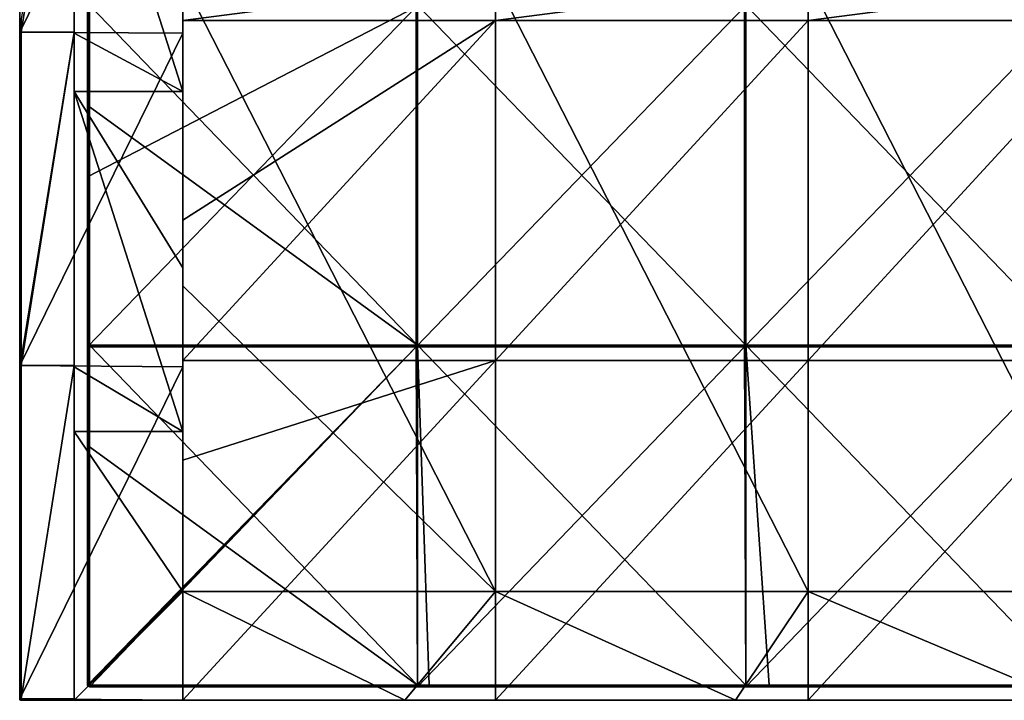
# Model space of a CAD drawing. Units: millimetres. Extents: x -300 to 300, y -550 to 10.
# Drawn here: x -300 to -155, y -550 to -450 of the extents above; entities that cross this region are included whole.
import ezdxf

# ---------------------------------------------------------------- set-up
doc = ezdxf.new("R2010")
doc.units = ezdxf.units.MM
doc.header["$LTSCALE"] = 65.185185
for name, color, linetype in [('15', 7, 'CONTINUOUS'), ('16', 7, 'CONTINUOUS'), ('17', 7, 'CONTINUOUS'), ('19', 7, 'CONTINUOUS'), ('20', 7, 'CONTINUOUS'), ('21', 7, 'CONTINUOUS'), ('22', 7, 'CONTINUOUS'), ('23', 7, 'CONTINUOUS'), ('24', 7, 'CONTINUOUS'), ('28', 7, 'CONTINUOUS'), ('29', 7, 'CONTINUOUS'), ('31', 7, 'CONTINUOUS'), ('32', 7, 'CONTINUOUS'), ('36', 7, 'CONTINUOUS'), ('37', 7, 'CONTINUOUS'), ('38', 7, 'CONTINUOUS'), ('41', 7, 'CONTINUOUS'), ('44', 7, 'CONTINUOUS'), ('45', 7, 'CONTINUOUS'), ('49', 7, 'CONTINUOUS'), ('5', 7, 'CONTINUOUS'), ('50', 7, 'CONTINUOUS')]:
    doc.layers.add(name, color=color, linetype=linetype)

msp = doc.modelspace()

# ---------------------------------------------------------------- linework, layer by layer
at = {"layer": '15', "linetype": 'Continuous'}
for points in [[(-292, -410.35, 348), (-292, -451.82, 348), (-276, -460.4, 348), (-292, -410.35, 348)], [(-292, -410.35, 348), (-276, -460.4, 348), (-276, -438.73, 348), (-292, -410.35, 348)], [(-292, -451.82, 348), (-292, -460.4, 348), (-276, -460.4, 348), (-292, -451.82, 348)], [(-292, -460.4, 348), (-292, -500.91, 348), (-276, -510.45, 348), (-292, -460.4, 348)], [(-292, -460.4, 348), (-276, -510.45, 348), (-276, -486.36, 348), (-292, -460.4, 348)], [(-292, -460.4, 348), (-276, -486.36, 348), (-276, -460.4, 348), (-292, -460.4, 348)], [(-292, -500.91, 348), (-292, -510.45, 348), (-276, -510.45, 348), (-292, -500.91, 348)], [(-292, -510.45, 348), (-292, -550, 348), (-276, -534, 348), (-292, -510.45, 348)], [(-292, -510.45, 348), (-276, -534, 348), (-276, -510.45, 348), (-292, -510.45, 348)], [(-276, -534, 348), (-292, -550, 348), (-243.33, -550, 348), (-276, -534, 348)], [(-276, -534, 348), (-243.33, -550, 348), (-230, -534, 348), (-276, -534, 348)], [(-243.33, -550, 348), (-194.67, -550, 348), (-230, -534, 348), (-243.33, -550, 348)], [(-230, -534, 348), (-194.67, -550, 348), (-184, -534, 348), (-230, -534, 348)], [(-194.67, -550, 348), (-146, -550, 348), (-184, -534, 348), (-194.67, -550, 348)], [(-184, -534, 348), (-146, -550, 348), (-138, -534, 348), (-184, -534, 348)]]:
    msp.add_3dface(points, dxfattribs=at)
at = {"layer": '16', "linetype": 'Continuous'}
for points in [[(-300, -402.64), (-300, -451.69), (-300, -402.64, 50), (-300, -402.64)], [(-300, -402.64, 50), (-300, -451.69), (-300, -451.69, 50), (-300, -402.64, 50)], [(-300, -402.64, 50), (-300, -451.69, 50), (-300, -402.64, 100.05), (-300, -402.64, 50)], [(-300, -402.64, 100.05), (-300, -451.69, 50), (-300, -451.69, 100.05), (-300, -402.64, 100.05)], [(-300, -402.64, 100.05), (-300, -451.69, 100.05), (-300, -402.64, 150.1), (-300, -402.64, 100.05)], [(-300, -402.64, 150.1), (-300, -451.69, 100.05), (-300, -451.69, 150.1), (-300, -402.64, 150.1)], [(-300, -402.64, 150.1), (-300, -451.69, 150.1), (-300, -402.64, 200.15), (-300, -402.64, 150.1)], [(-300, -402.64, 200.15), (-300, -451.69, 150.1), (-300, -451.69, 200.15), (-300, -402.64, 200.15)], [(-300, -402.64, 200.15), (-300, -451.69, 200.15), (-300, -402.64, 250.2), (-300, -402.64, 200.15)], [(-300, -402.64, 250.2), (-300, -451.69, 200.15), (-300, -451.69, 250.2), (-300, -402.64, 250.2)], [(-300, -402.64, 250.2), (-300, -451.69, 250.2), (-300, -402.64, 300.25), (-300, -402.64, 250.2)], [(-300, -402.64, 300.25), (-300, -451.69, 250.2), (-300, -451.69, 300.25), (-300, -402.64, 300.25)], [(-300, -402.64, 300.25), (-300, -451.69, 300.25), (-300, -402.64, 350.3), (-300, -402.64, 300.25)], [(-300, -402.64, 350.3), (-300, -451.69, 300.25), (-300, -451.69, 350.3), (-300, -402.64, 350.3)], [(-300, -402.64, 350.3), (-300, -451.69, 350.3), (-300, -402.64, 372.8), (-300, -402.64, 350.3)], [(-300, -402.64, 372.8), (-300, -451.69, 350.3), (-300, -449.75, 372.8), (-300, -402.64, 372.8)], [(-300, -449.75, 372.8), (-300, -451.69, 350.3), (-300, -451.69, 372.8), (-300, -449.75, 372.8)], [(-300, -451.69), (-300, -500.75), (-300, -451.69, 50), (-300, -451.69)], [(-300, -451.69, 50), (-300, -500.75), (-300, -500.75, 50), (-300, -451.69, 50)], [(-300, -451.69, 50), (-300, -500.75, 50), (-300, -451.69, 100.05), (-300, -451.69, 50)], [(-300, -451.69, 100.05), (-300, -500.75, 50), (-300, -500.75, 100.05), (-300, -451.69, 100.05)], [(-300, -451.69, 100.05), (-300, -500.75, 100.05), (-300, -451.69, 150.1), (-300, -451.69, 100.05)], [(-300, -451.69, 150.1), (-300, -500.75, 100.05), (-300, -500.75, 150.1), (-300, -451.69, 150.1)], [(-300, -451.69, 150.1), (-300, -500.75, 150.1), (-300, -451.69, 200.15), (-300, -451.69, 150.1)], [(-300, -451.69, 200.15), (-300, -500.75, 150.1), (-300, -500.75, 200.15), (-300, -451.69, 200.15)], [(-300, -451.69, 200.15), (-300, -500.75, 200.15), (-300, -451.69, 250.2), (-300, -451.69, 200.15)], [(-300, -451.69, 250.2), (-300, -500.75, 200.15), (-300, -500.75, 250.2), (-300, -451.69, 250.2)], [(-300, -451.69, 250.2), (-300, -500.75, 250.2), (-300, -451.69, 300.25), (-300, -451.69, 250.2)], [(-300, -451.69, 300.25), (-300, -500.75, 250.2), (-300, -500.75, 300.25), (-300, -451.69, 300.25)], [(-300, -451.69, 300.25), (-300, -500.75, 300.25), (-300, -451.69, 350.3), (-300, -451.69, 300.25)], [(-300, -451.69, 350.3), (-300, -500.75, 300.25), (-300, -500.75, 350.3), (-300, -451.69, 350.3)], [(-300, -451.69, 350.3), (-300, -500.75, 350.3), (-300, -451.69, 372.8), (-300, -451.69, 350.3)], [(-300, -451.69, 372.8), (-300, -500.75, 350.3), (-300, -499.8, 372.8), (-300, -451.69, 372.8)], [(-300, -499.8, 372.8), (-300, -500.75, 350.3), (-300, -500.75, 372.8), (-300, -499.8, 372.8)], [(-300, -500.75), (-300, -549.8), (-300, -500.75, 50), (-300, -500.75)], [(-300, -500.75, 50), (-300, -549.8), (-300, -549.8, 50), (-300, -500.75, 50)], [(-300, -500.75, 50), (-300, -549.8, 50), (-300, -500.75, 100.05), (-300, -500.75, 50)], [(-300, -549.8, 50), (-300, -549.8, 100.05), (-300, -500.75, 100.05), (-300, -549.8, 50)], [(-300, -500.75, 100.05), (-300, -549.8, 100.05), (-300, -500.75, 150.1), (-300, -500.75, 100.05)], [(-300, -549.8, 100.05), (-300, -549.8, 150.1), (-300, -500.75, 150.1), (-300, -549.8, 100.05)], [(-300, -500.75, 150.1), (-300, -549.8, 150.1), (-300, -500.75, 200.15), (-300, -500.75, 150.1)], [(-300, -549.8, 150.1), (-300, -549.8, 200.15), (-300, -500.75, 200.15), (-300, -549.8, 150.1)], [(-300, -500.75, 200.15), (-300, -549.8, 200.15), (-300, -500.75, 250.2), (-300, -500.75, 200.15)], [(-300, -549.8, 200.15), (-300, -549.8, 250.2), (-300, -500.75, 250.2), (-300, -549.8, 200.15)], [(-300, -500.75, 250.2), (-300, -549.8, 250.2), (-300, -500.75, 300.25), (-300, -500.75, 250.2)], [(-300, -549.8, 250.2), (-300, -549.8, 300.25), (-300, -500.75, 300.25), (-300, -549.8, 250.2)], [(-300, -500.75, 300.25), (-300, -549.8, 300.25), (-300, -500.75, 350.3), (-300, -500.75, 300.25)], [(-300, -549.8, 300.25), (-300, -549.8, 350.3), (-300, -500.75, 350.3), (-300, -549.8, 300.25)], [(-300, -500.75, 350.3), (-300, -549.8, 350.3), (-300, -500.75, 372.8), (-300, -500.75, 350.3)], [(-300, -549.8, 350.3), (-300, -549.8, 372.8), (-300, -500.75, 372.8), (-300, -549.8, 350.3)]]:
    msp.add_3dface(points, dxfattribs=at)
at = {"layer": '17', "linetype": 'Continuous'}
for points in [[(-292, -402.64, 373), (-292, -451.69, 373), (-292, -402.73, 348), (-292, -402.64, 373)], [(-292, -402.73, 348), (-292, -451.69, 373), (-292, -410.35, 348), (-292, -402.73, 348)], [(-292, -410.35, 348), (-292, -451.69, 373), (-292, -451.82, 348), (-292, -410.35, 348)], [(-292, -451.69, 373), (-292, -500.75, 373), (-292, -451.82, 348), (-292, -451.69, 373)], [(-292, -451.82, 348), (-292, -500.75, 373), (-292, -460.4, 348), (-292, -451.82, 348)], [(-292, -460.4, 348), (-292, -500.75, 373), (-292, -500.91, 348), (-292, -460.4, 348)], [(-292, -500.75, 373), (-292, -549.8, 373), (-292, -500.91, 348), (-292, -500.75, 373)], [(-292, -500.91, 348), (-292, -549.8, 373), (-292, -510.45, 348), (-292, -500.91, 348)], [(-292, -550, 350.3), (-292, -550, 348), (-292, -510.45, 348), (-292, -550, 350.3)], [(-292, -550, 372.8), (-292, -550, 350.3), (-292, -510.45, 348), (-292, -550, 372.8)], [(-292, -549.94, 372.94), (-292, -550, 372.8), (-292, -510.45, 348), (-292, -549.94, 372.94)], [(-292, -549.8, 373), (-292, -549.94, 372.94), (-292, -510.45, 348), (-292, -549.8, 373)]]:
    msp.add_3dface(points, dxfattribs=at)
at = {"layer": '19', "linetype": 'Continuous'}
for points in [[(-300, -451.69), (-300, -402.64), (-276, -402.73), (-300, -451.69)], [(-276, -451.82), (-300, -451.69), (-276, -402.73), (-276, -451.82)], [(-300, -500.75), (-300, -451.69), (-276, -451.82), (-300, -500.75)], [(-276, -500.91), (-300, -500.75), (-276, -451.82), (-276, -500.91)], [(-300, -549.8), (-300, -500.75), (-276, -500.91), (-300, -549.8)], [(-276, -550), (-300, -549.8), (-276, -500.91), (-276, -550)], [(-300, -549.8), (-276, -550), (-299.94, -549.94), (-300, -549.8)], [(-276, -550), (-299.8, -550), (-299.94, -549.94), (-276, -550)]]:
    msp.add_3dface(points, dxfattribs=at)
at = {"layer": '20', "linetype": 'Continuous'}
for points in [[(-292, -451.69, 373), (-292, -402.64, 373), (-299.8, -451.69, 373), (-292, -451.69, 373)], [(-299.8, -451.69, 373), (-292, -402.64, 373), (-299.8, -449.75, 373), (-299.8, -451.69, 373)], [(-292, -500.75, 373), (-292, -451.69, 373), (-299.8, -500.75, 373), (-292, -500.75, 373)], [(-299.8, -500.75, 373), (-292, -451.69, 373), (-299.8, -499.8, 373), (-299.8, -500.75, 373)], [(-299.8, -499.8, 373), (-292, -451.69, 373), (-299.8, -451.69, 373), (-299.8, -499.8, 373)], [(-292, -549.8, 373), (-292, -500.75, 373), (-299.8, -549.8, 373), (-292, -549.8, 373)], [(-299.8, -549.8, 373), (-292, -500.75, 373), (-299.8, -500.75, 373), (-299.8, -549.8, 373)]]:
    msp.add_3dface(points, dxfattribs=at)
at = {"layer": '21', "linetype": 'Continuous'}
for points in [[(-292, -549.94, 372.94), (-292, -549.8, 373), (-299.8, -549.94, 372.94), (-292, -549.94, 372.94)], [(-292, -549.8, 373), (-299.8, -549.8, 373), (-299.8, -549.94, 372.94), (-292, -549.8, 373)], [(-292, -550, 372.8), (-292, -549.94, 372.94), (-299.8, -550, 372.8), (-292, -550, 372.8)], [(-299.8, -550, 372.8), (-292, -549.94, 372.94), (-299.8, -549.94, 372.94), (-299.8, -550, 372.8)]]:
    msp.add_3dface(points, dxfattribs=at)
at = {"layer": '22', "linetype": 'Continuous'}
for points in [[(-300, -549.8, 50), (-300, -549.8), (-299.94, -549.94), (-300, -549.8, 50)], [(-300, -549.8, 100.05), (-300, -549.8, 50), (-299.97, -549.9, 50), (-300, -549.8, 100.05)], [(-300, -549.8, 50), (-299.94, -549.94), (-299.97, -549.9, 50), (-300, -549.8, 50)], [(-300, -549.8, 150.1), (-300, -549.8, 100.05), (-299.97, -549.9, 100.05), (-300, -549.8, 150.1)], [(-300, -549.8, 100.05), (-299.97, -549.9, 50), (-299.97, -549.9, 100.05), (-300, -549.8, 100.05)], [(-300, -549.8, 200.15), (-300, -549.8, 150.1), (-299.97, -549.9, 150.1), (-300, -549.8, 200.15)], [(-300, -549.8, 150.1), (-299.97, -549.9, 100.05), (-299.97, -549.9, 150.1), (-300, -549.8, 150.1)], [(-300, -549.8, 250.2), (-300, -549.8, 200.15), (-299.97, -549.9, 200.15), (-300, -549.8, 250.2)], [(-300, -549.8, 200.15), (-299.97, -549.9, 150.1), (-299.97, -549.9, 200.15), (-300, -549.8, 200.15)], [(-300, -549.8, 300.25), (-300, -549.8, 250.2), (-299.97, -549.9, 250.2), (-300, -549.8, 300.25)], [(-300, -549.8, 250.2), (-299.97, -549.9, 200.15), (-299.97, -549.9, 250.2), (-300, -549.8, 250.2)], [(-300, -549.8, 350.3), (-300, -549.8, 300.25), (-299.97, -549.9, 300.25), (-300, -549.8, 350.3)], [(-300, -549.8, 300.25), (-299.97, -549.9, 250.2), (-299.97, -549.9, 300.25), (-300, -549.8, 300.25)], [(-300, -549.8, 372.8), (-300, -549.8, 350.3), (-299.97, -549.9, 350.3), (-300, -549.8, 372.8)], [(-300, -549.8, 350.3), (-299.97, -549.9, 300.25), (-299.97, -549.9, 350.3), (-300, -549.8, 350.3)], [(-300, -549.8, 372.8), (-299.97, -549.9, 350.3), (-299.96, -549.92, 372.8), (-300, -549.8, 372.8)], [(-299.97, -549.9, 50), (-299.94, -549.94), (-299.9, -549.97, 50), (-299.97, -549.9, 50)], [(-299.97, -549.9, 50), (-299.9, -549.97, 50), (-299.97, -549.9, 100.05), (-299.97, -549.9, 50)], [(-299.97, -549.9, 100.05), (-299.9, -549.97, 50), (-299.9, -549.97, 100.05), (-299.97, -549.9, 100.05)], [(-299.97, -549.9, 100.05), (-299.9, -549.97, 100.05), (-299.97, -549.9, 150.1), (-299.97, -549.9, 100.05)], [(-299.97, -549.9, 150.1), (-299.9, -549.97, 100.05), (-299.9, -549.97, 150.1), (-299.97, -549.9, 150.1)], [(-299.97, -549.9, 150.1), (-299.9, -549.97, 150.1), (-299.97, -549.9, 200.15), (-299.97, -549.9, 150.1)], [(-299.97, -549.9, 200.15), (-299.9, -549.97, 150.1), (-299.9, -549.97, 200.15), (-299.97, -549.9, 200.15)], [(-299.97, -549.9, 200.15), (-299.9, -549.97, 200.15), (-299.97, -549.9, 250.2), (-299.97, -549.9, 200.15)], [(-299.97, -549.9, 250.2), (-299.9, -549.97, 200.15), (-299.9, -549.97, 250.2), (-299.97, -549.9, 250.2)], [(-299.97, -549.9, 250.2), (-299.9, -549.97, 250.2), (-299.97, -549.9, 300.25), (-299.97, -549.9, 250.2)], [(-299.97, -549.9, 300.25), (-299.9, -549.97, 250.2), (-299.9, -549.97, 300.25), (-299.97, -549.9, 300.25)], [(-299.97, -549.9, 300.25), (-299.9, -549.97, 300.25), (-299.97, -549.9, 350.3), (-299.97, -549.9, 300.25)], [(-299.97, -549.9, 350.3), (-299.9, -549.97, 300.25), (-299.9, -549.97, 350.3), (-299.97, -549.9, 350.3)], [(-299.97, -549.9, 350.3), (-299.9, -549.97, 350.3), (-299.96, -549.92, 372.8), (-299.97, -549.9, 350.3)], [(-299.8, -550, 350.3), (-299.8, -550, 372.8), (-299.96, -549.92, 372.8), (-299.8, -550, 350.3)], [(-299.9, -549.97, 350.3), (-299.8, -550, 350.3), (-299.96, -549.92, 372.8), (-299.9, -549.97, 350.3)], [(-299.94, -549.94), (-299.8, -550), (-299.9, -549.97, 50), (-299.94, -549.94)], [(-299.9, -549.97, 50), (-299.8, -550), (-299.8, -550, 50), (-299.9, -549.97, 50)], [(-299.9, -549.97, 50), (-299.8, -550, 50), (-299.9, -549.97, 100.05), (-299.9, -549.97, 50)], [(-299.9, -549.97, 100.05), (-299.8, -550, 50), (-299.8, -550, 100.05), (-299.9, -549.97, 100.05)], [(-299.9, -549.97, 100.05), (-299.8, -550, 100.05), (-299.9, -549.97, 150.1), (-299.9, -549.97, 100.05)], [(-299.9, -549.97, 150.1), (-299.8, -550, 100.05), (-299.8, -550, 150.1), (-299.9, -549.97, 150.1)], [(-299.9, -549.97, 150.1), (-299.8, -550, 150.1), (-299.9, -549.97, 200.15), (-299.9, -549.97, 150.1)], [(-299.9, -549.97, 200.15), (-299.8, -550, 150.1), (-299.8, -550, 200.15), (-299.9, -549.97, 200.15)], [(-299.9, -549.97, 200.15), (-299.8, -550, 200.15), (-299.9, -549.97, 250.2), (-299.9, -549.97, 200.15)], [(-299.9, -549.97, 250.2), (-299.8, -550, 200.15), (-299.8, -550, 250.2), (-299.9, -549.97, 250.2)], [(-299.9, -549.97, 250.2), (-299.8, -550, 250.2), (-299.9, -549.97, 300.25), (-299.9, -549.97, 250.2)], [(-299.9, -549.97, 300.25), (-299.8, -550, 250.2), (-299.8, -550, 300.25), (-299.9, -549.97, 300.25)], [(-299.9, -549.97, 300.25), (-299.8, -550, 300.25), (-299.9, -549.97, 350.3), (-299.9, -549.97, 300.25)], [(-299.9, -549.97, 350.3), (-299.8, -550, 300.25), (-299.8, -550, 350.3), (-299.9, -549.97, 350.3)]]:
    msp.add_3dface(points, dxfattribs=at)
at = {"layer": '23', "linetype": 'Continuous'}
for points in [[(-300, -449.75, 372.8), (-300, -451.69, 372.8), (-299.97, -499.8, 372.9), (-300, -449.75, 372.8)], [(-300, -449.75, 372.8), (-299.97, -499.8, 372.9), (-299.97, -449.75, 372.9), (-300, -449.75, 372.8)], [(-299.97, -499.8, 372.9), (-299.9, -499.8, 372.97), (-299.97, -449.75, 372.9), (-299.97, -499.8, 372.9)], [(-299.97, -449.75, 372.9), (-299.9, -499.8, 372.97), (-299.9, -449.75, 372.97), (-299.97, -449.75, 372.9)], [(-299.8, -499.8, 373), (-299.8, -451.69, 373), (-299.9, -449.75, 372.97), (-299.8, -499.8, 373)], [(-299.9, -499.8, 372.97), (-299.8, -499.8, 373), (-299.9, -449.75, 372.97), (-299.9, -499.8, 372.97)], [(-299.8, -451.69, 373), (-299.8, -449.75, 373), (-299.9, -449.75, 372.97), (-299.8, -451.69, 373)], [(-300, -451.69, 372.8), (-300, -499.8, 372.8), (-299.97, -499.8, 372.9), (-300, -451.69, 372.8)], [(-300, -499.8, 372.8), (-300, -500.75, 372.8), (-299.94, -549.8, 372.94), (-300, -499.8, 372.8)], [(-300, -499.8, 372.8), (-299.94, -549.8, 372.94), (-299.97, -499.8, 372.9), (-300, -499.8, 372.8)], [(-299.97, -499.8, 372.9), (-299.94, -549.8, 372.94), (-299.9, -499.8, 372.97), (-299.97, -499.8, 372.9)], [(-299.94, -549.8, 372.94), (-299.8, -549.8, 373), (-299.9, -499.8, 372.97), (-299.94, -549.8, 372.94)], [(-299.8, -549.8, 373), (-299.8, -500.75, 373), (-299.9, -499.8, 372.97), (-299.8, -549.8, 373)], [(-299.8, -500.75, 373), (-299.8, -499.8, 373), (-299.9, -499.8, 372.97), (-299.8, -500.75, 373)], [(-300, -500.75, 372.8), (-300, -549.8, 372.8), (-299.94, -549.8, 372.94), (-300, -500.75, 372.8)]]:
    msp.add_3dface(points, dxfattribs=at)
at = {"layer": '24', "linetype": 'Continuous'}
for points in [[(-300, -549.8, 372.8), (-299.96, -549.92, 372.8), (-299.9, -549.94, 372.9), (-300, -549.8, 372.8)], [(-299.94, -549.8, 372.94), (-300, -549.8, 372.8), (-299.9, -549.94, 372.9), (-299.94, -549.8, 372.94)], [(-299.96, -549.92, 372.8), (-299.8, -550, 372.8), (-299.9, -549.94, 372.9), (-299.96, -549.92, 372.8)], [(-299.8, -549.94, 372.94), (-299.8, -549.8, 373), (-299.94, -549.8, 372.94), (-299.8, -549.94, 372.94)], [(-299.8, -549.94, 372.94), (-299.94, -549.8, 372.94), (-299.9, -549.94, 372.9), (-299.8, -549.94, 372.94)], [(-299.8, -550, 372.8), (-299.8, -549.94, 372.94), (-299.9, -549.94, 372.9), (-299.8, -550, 372.8)]]:
    msp.add_3dface(points, dxfattribs=at)
at = {"layer": '28', "linetype": 'Continuous'}
for points in [[(-276, -451.82), (-276, -402.73), (-276, -451.82, 47.75), (-276, -451.82)], [(-276, -402.73), (-276, -402.73, 47.75), (-276, -451.82, 47.75), (-276, -402.73)], [(-276, -402.73, 47.75), (-276, -444, 60), (-276, -449.95, 60), (-276, -402.73, 47.75)], [(-276, -451.82, 47.75), (-276, -402.73, 47.75), (-276, -449.95, 60), (-276, -451.82, 47.75)], [(-276, -486.36, 97.8), (-276, -444, 76), (-276, -438.73, 97.8), (-276, -486.36, 97.8)], [(-276, -486.36, 97.8), (-276, -438.73, 97.8), (-276, -486.36, 147.85), (-276, -486.36, 97.8)], [(-276, -438.73, 97.8), (-276, -438.73, 147.85), (-276, -486.36, 147.85), (-276, -438.73, 97.8)], [(-276, -460.4, 348), (-276, -486.36, 348), (-276, -438.73, 298), (-276, -460.4, 348)], [(-276, -438.73, 298), (-276, -486.36, 348), (-276, -486.36, 298), (-276, -438.73, 298)], [(-276, -438.73, 348), (-276, -460.4, 348), (-276, -438.73, 298), (-276, -438.73, 348)], [(-276, -438.73, 298), (-276, -486.36, 298), (-276, -438.73, 247.95), (-276, -438.73, 298)], [(-276, -438.73, 247.95), (-276, -486.36, 298), (-276, -486.36, 247.95), (-276, -438.73, 247.95)], [(-276, -438.73, 247.95), (-276, -486.36, 247.95), (-276, -438.73, 197.9), (-276, -438.73, 247.95)], [(-276, -438.73, 197.9), (-276, -486.36, 247.95), (-276, -486.36, 197.9), (-276, -438.73, 197.9)], [(-276, -438.73, 197.9), (-276, -486.36, 197.9), (-276, -438.73, 147.85), (-276, -438.73, 197.9)], [(-276, -438.73, 147.85), (-276, -486.36, 197.9), (-276, -486.36, 147.85), (-276, -438.73, 147.85)], [(-276, -489, 76), (-276, -444, 76), (-276, -486.36, 97.8), (-276, -489, 76)], [(-276, -479.33, 60), (-276, -451.82, 47.75), (-276, -449.95, 60), (-276, -479.33, 60)], [(-276, -500.91), (-276, -451.82), (-276, -500.91, 47.75), (-276, -500.91)], [(-276, -451.82), (-276, -451.82, 47.75), (-276, -500.91, 47.75), (-276, -451.82)], [(-276, -500.91, 47.75), (-276, -451.82, 47.75), (-276, -500, 60), (-276, -500.91, 47.75)], [(-276, -500, 60), (-276, -451.82, 47.75), (-276, -479.33, 60), (-276, -500, 60)], [(-276, -534, 97.8), (-276, -489, 76), (-276, -486.36, 97.8), (-276, -534, 97.8)], [(-276, -534, 97.8), (-276, -486.36, 97.8), (-276, -534, 126), (-276, -534, 97.8)], [(-276, -486.36, 97.8), (-276, -486.36, 147.85), (-276, -534, 147.85), (-276, -486.36, 97.8)], [(-276, -486.36, 97.8), (-276, -534, 147.85), (-276, -534, 126), (-276, -486.36, 97.8)], [(-276, -510.45, 348), (-276, -534, 348), (-276, -486.36, 298), (-276, -510.45, 348)], [(-276, -486.36, 298), (-276, -534, 348), (-276, -534, 326.2), (-276, -486.36, 298)], [(-276, -486.36, 348), (-276, -510.45, 348), (-276, -486.36, 298), (-276, -486.36, 348)], [(-276, -534, 298), (-276, -486.36, 298), (-276, -534, 326.2), (-276, -534, 298)], [(-276, -486.36, 298), (-276, -534, 298), (-276, -486.36, 247.95), (-276, -486.36, 298)], [(-276, -534, 298), (-276, -534, 276.15), (-276, -486.36, 247.95), (-276, -534, 298)], [(-276, -486.36, 247.95), (-276, -534, 276.15), (-276, -534, 247.95), (-276, -486.36, 247.95)], [(-276, -486.36, 247.95), (-276, -534, 247.95), (-276, -486.36, 197.9), (-276, -486.36, 247.95)], [(-276, -534, 247.95), (-276, -534, 226.1), (-276, -486.36, 197.9), (-276, -534, 247.95)], [(-276, -486.36, 197.9), (-276, -534, 226.1), (-276, -534, 197.9), (-276, -486.36, 197.9)], [(-276, -486.36, 197.9), (-276, -534, 197.9), (-276, -486.36, 147.85), (-276, -486.36, 197.9)], [(-276, -534, 197.9), (-276, -534, 176.05), (-276, -486.36, 147.85), (-276, -534, 197.9)], [(-276, -486.36, 147.85), (-276, -534, 176.05), (-276, -534, 147.85), (-276, -486.36, 147.85)], [(-276, -534, 76), (-276, -489, 76), (-276, -534, 97.8), (-276, -534, 76)], [(-276, -514.67, 60), (-276, -500.91, 47.75), (-276, -500, 60), (-276, -514.67, 60)], [(-276, -550), (-276, -500.91), (-276, -550, 47.75), (-276, -550)], [(-276, -500.91), (-276, -500.91, 47.75), (-276, -550, 47.75), (-276, -500.91)], [(-276, -550, 47.75), (-276, -500.91, 47.75), (-276, -550, 50), (-276, -550, 47.75)], [(-276, -550, 50), (-276, -500.91, 47.75), (-276, -550, 60), (-276, -550, 50)], [(-276, -550, 60), (-276, -500.91, 47.75), (-276, -514.67, 60), (-276, -550, 60)]]:
    msp.add_3dface(points, dxfattribs=at)
at = {"layer": '29', "linetype": 'Continuous'}
for points in [[(-276, -449.95, 60), (-276, -444, 60), (-230, -444, 60), (-276, -449.95, 60)], [(-230, -449.95, 60), (-276, -449.95, 60), (-230, -444, 60), (-230, -449.95, 60)], [(-184, -449.95, 60), (-230, -449.95, 60), (-184, -444, 60), (-184, -449.95, 60)], [(-184, -444, 60), (-230, -449.95, 60), (-230, -444, 60), (-184, -444, 60)], [(-138, -449.95, 60), (-184, -449.95, 60), (-138, -444, 60), (-138, -449.95, 60)], [(-138, -444, 60), (-184, -449.95, 60), (-184, -444, 60), (-138, -444, 60)], [(-276, -500, 60), (-276, -479.33, 60), (-230, -449.95, 60), (-276, -500, 60)], [(-276, -500, 60), (-230, -449.95, 60), (-230, -500, 60), (-276, -500, 60)], [(-276, -479.33, 60), (-276, -449.95, 60), (-230, -449.95, 60), (-276, -479.33, 60)], [(-230, -449.95, 60), (-184, -449.95, 60), (-230, -500, 60), (-230, -449.95, 60)], [(-230, -500, 60), (-184, -449.95, 60), (-184, -500, 60), (-230, -500, 60)], [(-184, -449.95, 60), (-138, -449.95, 60), (-184, -500, 60), (-184, -449.95, 60)], [(-184, -500, 60), (-138, -449.95, 60), (-138, -500, 60), (-184, -500, 60)], [(-276, -550, 60), (-276, -514.67, 60), (-230, -500, 60), (-276, -550, 60)], [(-230, -550, 60), (-276, -550, 60), (-230, -500, 60), (-230, -550, 60)], [(-276, -514.67, 60), (-276, -500, 60), (-230, -500, 60), (-276, -514.67, 60)], [(-184, -550, 60), (-230, -550, 60), (-184, -500, 60), (-184, -550, 60)], [(-230, -550, 60), (-230, -500, 60), (-184, -500, 60), (-230, -550, 60)], [(-138, -550, 60), (-184, -550, 60), (-138, -500, 60), (-138, -550, 60)], [(-184, -550, 60), (-184, -500, 60), (-138, -500, 60), (-184, -550, 60)]]:
    msp.add_3dface(points, dxfattribs=at)
at = {"layer": '31', "linetype": 'Continuous'}
for points in [[(-276, -444, 76), (-276, -489, 76), (-230, -534, 76), (-276, -444, 76)], [(-230, -444, 76), (-276, -444, 76), (-230, -534, 76), (-230, -444, 76)], [(-184, -444, 76), (-230, -444, 76), (-184, -534, 76), (-184, -444, 76)], [(-184, -534, 76), (-230, -444, 76), (-230, -534, 76), (-184, -534, 76)], [(-138, -444, 76), (-184, -444, 76), (-138, -534, 76), (-138, -444, 76)], [(-138, -534, 76), (-184, -444, 76), (-184, -534, 76), (-138, -534, 76)], [(-276, -489, 76), (-276, -534, 76), (-230, -534, 76), (-276, -489, 76)]]:
    msp.add_3dface(points, dxfattribs=at)
at = {"layer": '32', "linetype": 'Continuous'}
for points in [[(-276, -534, 76), (-276, -534, 97.8), (-230, -534, 126), (-276, -534, 76)], [(-230, -534, 76), (-276, -534, 76), (-230, -534, 126), (-230, -534, 76)], [(-276, -534, 97.8), (-276, -534, 126), (-230, -534, 126), (-276, -534, 97.8)], [(-276, -534, 326.2), (-276, -534, 348), (-230, -534, 348), (-276, -534, 326.2)], [(-276, -534, 298), (-276, -534, 326.2), (-230, -534, 326.2), (-276, -534, 298)], [(-276, -534, 276.15), (-276, -534, 298), (-230, -534, 326.2), (-276, -534, 276.15)], [(-276, -534, 326.2), (-230, -534, 348), (-230, -534, 326.2), (-276, -534, 326.2)], [(-276, -534, 247.95), (-276, -534, 276.15), (-230, -534, 276.15), (-276, -534, 247.95)], [(-276, -534, 276.15), (-230, -534, 326.2), (-230, -534, 276.15), (-276, -534, 276.15)], [(-276, -534, 226.1), (-276, -534, 247.95), (-230, -534, 276.15), (-276, -534, 226.1)], [(-276, -534, 197.9), (-276, -534, 226.1), (-230, -534, 226.1), (-276, -534, 197.9)], [(-276, -534, 226.1), (-230, -534, 276.15), (-230, -534, 226.1), (-276, -534, 226.1)], [(-276, -534, 176.05), (-276, -534, 197.9), (-230, -534, 226.1), (-276, -534, 176.05)], [(-276, -534, 147.85), (-276, -534, 176.05), (-230, -534, 176.05), (-276, -534, 147.85)], [(-276, -534, 176.05), (-230, -534, 226.1), (-230, -534, 176.05), (-276, -534, 176.05)], [(-276, -534, 126), (-276, -534, 147.85), (-230, -534, 176.05), (-276, -534, 126)], [(-276, -534, 126), (-230, -534, 176.05), (-230, -534, 126), (-276, -534, 126)], [(-230, -534, 348), (-184, -534, 348), (-230, -534, 326.2), (-230, -534, 348)], [(-230, -534, 326.2), (-184, -534, 348), (-184, -534, 326.2), (-230, -534, 326.2)], [(-184, -534, 76), (-230, -534, 76), (-184, -534, 126), (-184, -534, 76)], [(-230, -534, 76), (-230, -534, 126), (-184, -534, 126), (-230, -534, 76)], [(-230, -534, 326.2), (-184, -534, 326.2), (-230, -534, 276.15), (-230, -534, 326.2)], [(-230, -534, 276.15), (-184, -534, 326.2), (-184, -534, 276.15), (-230, -534, 276.15)], [(-230, -534, 276.15), (-184, -534, 276.15), (-230, -534, 226.1), (-230, -534, 276.15)], [(-230, -534, 226.1), (-184, -534, 276.15), (-184, -534, 226.1), (-230, -534, 226.1)], [(-230, -534, 226.1), (-184, -534, 226.1), (-230, -534, 176.05), (-230, -534, 226.1)], [(-230, -534, 176.05), (-184, -534, 226.1), (-184, -534, 176.05), (-230, -534, 176.05)], [(-230, -534, 176.05), (-184, -534, 176.05), (-230, -534, 126), (-230, -534, 176.05)], [(-230, -534, 126), (-184, -534, 176.05), (-184, -534, 126), (-230, -534, 126)], [(-184, -534, 348), (-138, -534, 348), (-184, -534, 326.2), (-184, -534, 348)], [(-184, -534, 326.2), (-138, -534, 348), (-138, -534, 326.2), (-184, -534, 326.2)], [(-138, -534, 76), (-184, -534, 76), (-138, -534, 126), (-138, -534, 76)], [(-184, -534, 76), (-184, -534, 126), (-138, -534, 126), (-184, -534, 76)], [(-184, -534, 326.2), (-138, -534, 326.2), (-184, -534, 276.15), (-184, -534, 326.2)], [(-184, -534, 276.15), (-138, -534, 326.2), (-138, -534, 276.15), (-184, -534, 276.15)], [(-184, -534, 276.15), (-138, -534, 276.15), (-184, -534, 226.1), (-184, -534, 276.15)], [(-184, -534, 226.1), (-138, -534, 276.15), (-138, -534, 226.1), (-184, -534, 226.1)], [(-184, -534, 226.1), (-138, -534, 226.1), (-184, -534, 176.05), (-184, -534, 226.1)], [(-184, -534, 176.05), (-138, -534, 226.1), (-138, -534, 176.05), (-184, -534, 176.05)], [(-184, -534, 176.05), (-138, -534, 176.05), (-184, -534, 126), (-184, -534, 176.05)], [(-184, -534, 126), (-138, -534, 176.05), (-138, -534, 126), (-184, -534, 126)]]:
    msp.add_3dface(points, dxfattribs=at)
at = {"layer": '36', "linetype": 'Continuous'}
for points in [[(-241.46, -447.7, 373), (-289.75, -447.7, 373), (-241.46, -497.75, 373), (-241.46, -447.7, 373)], [(-289.75, -447.7, 373), (-289.75, -462.65, 373), (-241.46, -497.75, 373), (-289.75, -447.7, 373)], [(-193.17, -447.7, 373), (-241.46, -447.7, 373), (-193.17, -497.75, 373), (-193.17, -447.7, 373)], [(-193.17, -497.75, 373), (-241.46, -447.7, 373), (-241.46, -497.75, 373), (-193.17, -497.75, 373)], [(-144.88, -447.7, 373), (-193.17, -447.7, 373), (-144.88, -497.75, 373), (-144.88, -447.7, 373)], [(-144.88, -497.75, 373), (-193.17, -447.7, 373), (-193.17, -497.75, 373), (-144.88, -497.75, 373)], [(-241.46, -497.75, 373), (-289.75, -462.65, 373), (-289.75, -497.75, 373), (-241.46, -497.75, 373)], [(-241.46, -497.75, 373), (-289.75, -497.75, 373), (-241.46, -547.75, 373), (-241.46, -497.75, 373)], [(-289.75, -497.75, 373), (-289.75, -512.7, 373), (-241.46, -547.75, 373), (-289.75, -497.75, 373)], [(-193.17, -497.75, 373), (-241.46, -497.75, 373), (-193.17, -547.75, 373), (-193.17, -497.75, 373)], [(-193.17, -547.75, 373), (-241.46, -497.75, 373), (-239.75, -547.75, 373), (-193.17, -547.75, 373)], [(-239.75, -547.75, 373), (-241.46, -497.75, 373), (-241.46, -547.75, 373), (-239.75, -547.75, 373)], [(-144.88, -497.75, 373), (-193.17, -497.75, 373), (-144.88, -547.75, 373), (-144.88, -497.75, 373)], [(-144.88, -547.75, 373), (-193.17, -497.75, 373), (-189.7, -547.75, 373), (-144.88, -547.75, 373)], [(-189.7, -547.75, 373), (-193.17, -497.75, 373), (-193.17, -547.75, 373), (-189.7, -547.75, 373)], [(-241.46, -547.75, 373), (-289.75, -512.7, 373), (-289.75, -547.75, 373), (-241.46, -547.75, 373)]]:
    msp.add_3dface(points, dxfattribs=at)
at = {"layer": '37', "linetype": 'Continuous'}
for points in [[(-241.67, -498, 354), (-290, -498, 354), (-241.67, -447.95, 354), (-241.67, -498, 354)], [(-241.67, -447.95, 354), (-290, -498, 354), (-290, -472.98, 354), (-241.67, -447.95, 354)], [(-290, -447.95, 354), (-241.67, -447.95, 354), (-290, -472.98, 354), (-290, -447.95, 354)], [(-193.33, -498, 354), (-241.67, -498, 354), (-193.33, -447.95, 354), (-193.33, -498, 354)], [(-193.33, -447.95, 354), (-241.67, -498, 354), (-241.67, -447.95, 354), (-193.33, -447.95, 354)], [(-145, -498, 354), (-193.33, -498, 354), (-145, -447.95, 354), (-145, -498, 354)], [(-145, -447.95, 354), (-193.33, -498, 354), (-193.33, -447.95, 354), (-145, -447.95, 354)], [(-289.93, -547.93, 354), (-290, -547.75, 354), (-241.67, -498, 354), (-289.93, -547.93, 354)], [(-241.67, -498, 354), (-290, -547.75, 354), (-290, -498, 354), (-241.67, -498, 354)], [(-289.75, -548, 354), (-289.93, -547.93, 354), (-241.67, -498, 354), (-289.75, -548, 354)], [(-241.46, -548, 354), (-289.75, -548, 354), (-241.67, -498, 354), (-241.46, -548, 354)], [(-193.33, -498, 354), (-241.46, -548, 354), (-241.67, -498, 354), (-193.33, -498, 354)], [(-193.17, -548, 354), (-241.46, -548, 354), (-193.33, -498, 354), (-193.17, -548, 354)], [(-145, -498, 354), (-193.17, -548, 354), (-193.33, -498, 354), (-145, -498, 354)], [(-144.88, -548, 354), (-193.17, -548, 354), (-145, -498, 354), (-144.88, -548, 354)]]:
    msp.add_3dface(points, dxfattribs=at)
at = {"layer": '38', "linetype": 'Continuous'}
for points in [[(-289.75, -548, 354), (-241.46, -548, 354), (-289.75, -548, 372.75), (-289.75, -548, 354)], [(-289.75, -548, 372.75), (-241.46, -548, 354), (-241.46, -548, 372.75), (-289.75, -548, 372.75)], [(-241.46, -548, 354), (-193.17, -548, 354), (-241.46, -548, 372.75), (-241.46, -548, 354)], [(-241.46, -548, 372.75), (-193.17, -548, 354), (-239.75, -548, 372.75), (-241.46, -548, 372.75)], [(-239.75, -548, 372.75), (-193.17, -548, 354), (-193.17, -548, 372.75), (-239.75, -548, 372.75)], [(-193.17, -548, 354), (-144.88, -548, 354), (-193.17, -548, 372.75), (-193.17, -548, 354)], [(-193.17, -548, 372.75), (-144.88, -548, 354), (-189.7, -548, 372.75), (-193.17, -548, 372.75)], [(-189.7, -548, 372.75), (-144.88, -548, 354), (-144.88, -548, 372.75), (-189.7, -548, 372.75)]]:
    msp.add_3dface(points, dxfattribs=at)
at = {"layer": '41', "linetype": 'Continuous'}
for points in [[(-290, -412.6, 372.75), (-290, -447.95, 354), (-290, -450.39, 372.75), (-290, -412.6, 372.75)], [(-290, -447.95, 354), (-290, -472.98, 354), (-290, -450.39, 372.75), (-290, -447.95, 354)], [(-290, -450.39, 372.75), (-290, -472.98, 354), (-290, -462.65, 372.75), (-290, -450.39, 372.75)], [(-290, -472.98, 354), (-290, -498, 354), (-290, -462.65, 372.75), (-290, -472.98, 354)], [(-290, -462.65, 372.75), (-290, -498, 354), (-290, -499.07, 372.75), (-290, -462.65, 372.75)], [(-290, -498, 354), (-290, -547.75, 354), (-290, -499.07, 372.75), (-290, -498, 354)], [(-290, -499.07, 372.75), (-290, -547.75, 354), (-290, -512.7, 372.75), (-290, -499.07, 372.75)], [(-290, -547.75, 354), (-290, -547.75, 372.75), (-290, -512.7, 372.75), (-290, -547.75, 354)]]:
    msp.add_3dface(points, dxfattribs=at)
at = {"layer": '44', "linetype": 'Continuous'}
for points in [[(-239.75, -547.75, 373), (-241.46, -547.75, 373), (-289.75, -547.95, 372.9), (-239.75, -547.75, 373)], [(-239.75, -547.75, 373), (-289.75, -547.95, 372.9), (-239.75, -547.88, 372.97), (-239.75, -547.75, 373)], [(-241.46, -547.75, 373), (-289.75, -547.75, 373), (-289.75, -547.95, 372.9), (-241.46, -547.75, 373)], [(-239.75, -547.88, 372.97), (-289.75, -547.95, 372.9), (-239.75, -547.97, 372.88), (-239.75, -547.88, 372.97)], [(-289.75, -547.95, 372.9), (-289.75, -548, 372.75), (-239.75, -547.97, 372.88), (-289.75, -547.95, 372.9)], [(-289.75, -548, 372.75), (-241.46, -548, 372.75), (-239.75, -547.97, 372.88), (-289.75, -548, 372.75)], [(-241.46, -548, 372.75), (-239.75, -548, 372.75), (-239.75, -547.97, 372.88), (-241.46, -548, 372.75)], [(-189.7, -547.75, 373), (-193.17, -547.75, 373), (-239.75, -547.88, 372.97), (-189.7, -547.75, 373)], [(-189.7, -547.75, 373), (-239.75, -547.88, 372.97), (-189.7, -547.88, 372.97), (-189.7, -547.75, 373)], [(-193.17, -547.75, 373), (-239.75, -547.75, 373), (-239.75, -547.88, 372.97), (-193.17, -547.75, 373)], [(-239.75, -547.88, 372.97), (-239.75, -547.97, 372.88), (-189.7, -547.88, 372.97), (-239.75, -547.88, 372.97)], [(-189.7, -547.88, 372.97), (-239.75, -547.97, 372.88), (-189.7, -547.97, 372.88), (-189.7, -547.88, 372.97)], [(-239.75, -548, 372.75), (-193.17, -548, 372.75), (-189.7, -547.97, 372.88), (-239.75, -548, 372.75)], [(-239.75, -547.97, 372.88), (-239.75, -548, 372.75), (-189.7, -547.97, 372.88), (-239.75, -547.97, 372.88)], [(-193.17, -548, 372.75), (-189.7, -548, 372.75), (-189.7, -547.97, 372.88), (-193.17, -548, 372.75)], [(-139.65, -547.75, 373), (-144.88, -547.75, 373), (-189.7, -547.88, 372.97), (-139.65, -547.75, 373)], [(-139.65, -547.75, 373), (-189.7, -547.88, 372.97), (-139.65, -547.88, 372.97), (-139.65, -547.75, 373)], [(-144.88, -547.75, 373), (-189.7, -547.75, 373), (-189.7, -547.88, 372.97), (-144.88, -547.75, 373)], [(-189.7, -547.88, 372.97), (-189.7, -547.97, 372.88), (-139.65, -547.88, 372.97), (-189.7, -547.88, 372.97)], [(-139.65, -547.88, 372.97), (-189.7, -547.97, 372.88), (-139.65, -547.97, 372.88), (-139.65, -547.88, 372.97)], [(-189.7, -548, 372.75), (-144.88, -548, 372.75), (-139.65, -547.97, 372.88), (-189.7, -548, 372.75)], [(-189.7, -547.97, 372.88), (-189.7, -548, 372.75), (-139.65, -547.97, 372.88), (-189.7, -547.97, 372.88)]]:
    msp.add_3dface(points, dxfattribs=at)
at = {"layer": '45', "linetype": 'Continuous'}
for points in [[(-290, -412.6, 372.75), (-290, -450.39, 372.75), (-289.97, -462.65, 372.88), (-290, -412.6, 372.75)], [(-289.97, -412.6, 372.88), (-290, -412.6, 372.75), (-289.97, -462.65, 372.88), (-289.97, -412.6, 372.88)], [(-289.88, -462.65, 372.97), (-289.97, -412.6, 372.88), (-289.97, -462.65, 372.88), (-289.88, -462.65, 372.97)], [(-289.88, -412.6, 372.97), (-289.97, -412.6, 372.88), (-289.88, -462.65, 372.97), (-289.88, -412.6, 372.97)], [(-289.75, -462.65, 373), (-289.75, -447.7, 373), (-289.88, -412.6, 372.97), (-289.75, -462.65, 373)], [(-289.75, -462.65, 373), (-289.88, -412.6, 372.97), (-289.88, -462.65, 372.97), (-289.75, -462.65, 373)], [(-290, -450.39, 372.75), (-290, -462.65, 372.75), (-289.97, -462.65, 372.88), (-290, -450.39, 372.75)], [(-290, -462.65, 372.75), (-290, -499.07, 372.75), (-289.97, -512.7, 372.88), (-290, -462.65, 372.75)], [(-289.97, -462.65, 372.88), (-290, -462.65, 372.75), (-289.97, -512.7, 372.88), (-289.97, -462.65, 372.88)], [(-289.88, -512.7, 372.97), (-289.97, -462.65, 372.88), (-289.97, -512.7, 372.88), (-289.88, -512.7, 372.97)], [(-289.88, -462.65, 372.97), (-289.97, -462.65, 372.88), (-289.88, -512.7, 372.97), (-289.88, -462.65, 372.97)], [(-289.75, -497.75, 373), (-289.75, -462.65, 373), (-289.88, -462.65, 372.97), (-289.75, -497.75, 373)], [(-289.75, -512.7, 373), (-289.75, -497.75, 373), (-289.88, -462.65, 372.97), (-289.75, -512.7, 373)], [(-289.75, -512.7, 373), (-289.88, -462.65, 372.97), (-289.88, -512.7, 372.97), (-289.75, -512.7, 373)], [(-290, -499.07, 372.75), (-290, -512.7, 372.75), (-289.97, -512.7, 372.88), (-290, -499.07, 372.75)], [(-290, -512.7, 372.75), (-290, -547.75, 372.75), (-289.93, -547.75, 372.92), (-290, -512.7, 372.75)], [(-289.97, -512.7, 372.88), (-290, -512.7, 372.75), (-289.93, -547.75, 372.92), (-289.97, -512.7, 372.88)], [(-289.88, -512.7, 372.97), (-289.97, -512.7, 372.88), (-289.93, -547.75, 372.92), (-289.88, -512.7, 372.97)], [(-289.75, -547.75, 373), (-289.88, -512.7, 372.97), (-289.93, -547.75, 372.92), (-289.75, -547.75, 373)], [(-289.75, -547.75, 373), (-289.75, -512.7, 373), (-289.88, -512.7, 372.97), (-289.75, -547.75, 373)]]:
    msp.add_3dface(points, dxfattribs=at)
at = {"layer": '49', "linetype": 'Continuous'}
for points in [[(-290, -547.75, 354), (-289.93, -547.93, 354), (-290, -547.75, 372.75), (-290, -547.75, 354)], [(-290, -547.75, 372.75), (-289.93, -547.93, 354), (-289.93, -547.93, 372.75), (-290, -547.75, 372.75)], [(-289.93, -547.93, 354), (-289.75, -548, 354), (-289.93, -547.93, 372.75), (-289.93, -547.93, 354)], [(-289.75, -548, 354), (-289.75, -548, 372.75), (-289.93, -547.93, 372.75), (-289.75, -548, 354)]]:
    msp.add_3dface(points, dxfattribs=at)
at = {"layer": '5', "linetype": 'Continuous'}
for points in [[(-292, -550, 348), (-292, -550, 350.3), (-299.8, -550, 350.3), (-292, -550, 348)], [(-292, -550, 348), (-299.8, -550, 350.3), (-249.83, -550, 300.25), (-292, -550, 348)], [(-292, -550, 350.3), (-292, -550, 372.8), (-299.8, -550, 372.8), (-292, -550, 350.3)], [(-292, -550, 350.3), (-299.8, -550, 372.8), (-299.8, -550, 350.3), (-292, -550, 350.3)], [(-299.8, -550), (-276, -550), (-299.8, -550, 50), (-299.8, -550)], [(-299.8, -550, 50), (-276, -550), (-276, -550, 47.75), (-299.8, -550, 50)], [(-299.8, -550, 100.05), (-299.8, -550, 50), (-276, -550, 50), (-299.8, -550, 100.05)], [(-299.8, -550, 50), (-276, -550, 47.75), (-276, -550, 50), (-299.8, -550, 50)], [(-299.8, -550, 150.1), (-299.8, -550, 100.05), (-249.83, -550, 100.05), (-299.8, -550, 150.1)], [(-299.8, -550, 100.05), (-276, -550, 50), (-276, -550, 60), (-299.8, -550, 100.05)], [(-299.8, -550, 100.05), (-276, -550, 60), (-249.83, -550, 100.05), (-299.8, -550, 100.05)], [(-299.8, -550, 200.15), (-299.8, -550, 150.1), (-249.83, -550, 150.1), (-299.8, -550, 200.15)], [(-299.8, -550, 150.1), (-249.83, -550, 100.05), (-249.83, -550, 150.1), (-299.8, -550, 150.1)], [(-299.8, -550, 250.2), (-299.8, -550, 200.15), (-249.83, -550, 200.15), (-299.8, -550, 250.2)], [(-299.8, -550, 200.15), (-249.83, -550, 150.1), (-249.83, -550, 200.15), (-299.8, -550, 200.15)], [(-299.8, -550, 300.25), (-299.8, -550, 250.2), (-249.83, -550, 250.2), (-299.8, -550, 300.25)], [(-299.8, -550, 250.2), (-249.83, -550, 200.15), (-249.83, -550, 250.2), (-299.8, -550, 250.2)], [(-299.8, -550, 350.3), (-299.8, -550, 300.25), (-249.83, -550, 300.25), (-299.8, -550, 350.3)], [(-299.8, -550, 300.25), (-249.83, -550, 250.2), (-249.83, -550, 300.25), (-299.8, -550, 300.25)], [(-292, -550, 348), (-249.83, -550, 300.25), (-243.33, -550, 348), (-292, -550, 348)], [(-249.83, -550, 100.05), (-276, -550, 60), (-230, -550, 60), (-249.83, -550, 100.05)], [(-199.87, -550, 100.05), (-249.83, -550, 100.05), (-230, -550, 60), (-199.87, -550, 100.05)], [(-249.83, -550, 100.05), (-199.87, -550, 100.05), (-249.83, -550, 150.1), (-249.83, -550, 100.05)], [(-249.83, -550, 150.1), (-199.87, -550, 100.05), (-199.87, -550, 150.1), (-249.83, -550, 150.1)], [(-249.83, -550, 150.1), (-199.87, -550, 150.1), (-249.83, -550, 200.15), (-249.83, -550, 150.1)], [(-249.83, -550, 200.15), (-199.87, -550, 150.1), (-199.87, -550, 200.15), (-249.83, -550, 200.15)], [(-249.83, -550, 200.15), (-199.87, -550, 200.15), (-249.83, -550, 250.2), (-249.83, -550, 200.15)], [(-249.83, -550, 250.2), (-199.87, -550, 200.15), (-199.87, -550, 250.2), (-249.83, -550, 250.2)], [(-249.83, -550, 250.2), (-199.87, -550, 250.2), (-249.83, -550, 300.25), (-249.83, -550, 250.2)], [(-249.83, -550, 300.25), (-199.87, -550, 250.2), (-199.87, -550, 300.25), (-249.83, -550, 300.25)], [(-249.83, -550, 300.25), (-199.87, -550, 300.25), (-243.33, -550, 348), (-249.83, -550, 300.25)], [(-243.33, -550, 348), (-199.87, -550, 300.25), (-194.67, -550, 348), (-243.33, -550, 348)], [(-184, -550, 60), (-199.87, -550, 100.05), (-230, -550, 60), (-184, -550, 60)], [(-149.9, -550, 100.05), (-199.87, -550, 100.05), (-184, -550, 60), (-149.9, -550, 100.05)], [(-199.87, -550, 100.05), (-149.9, -550, 100.05), (-199.87, -550, 150.1), (-199.87, -550, 100.05)], [(-199.87, -550, 150.1), (-149.9, -550, 100.05), (-149.9, -550, 150.1), (-199.87, -550, 150.1)], [(-199.87, -550, 150.1), (-149.9, -550, 150.1), (-199.87, -550, 200.15), (-199.87, -550, 150.1)], [(-199.87, -550, 200.15), (-149.9, -550, 150.1), (-149.9, -550, 200.15), (-199.87, -550, 200.15)], [(-199.87, -550, 200.15), (-149.9, -550, 200.15), (-199.87, -550, 250.2), (-199.87, -550, 200.15)], [(-199.87, -550, 250.2), (-149.9, -550, 200.15), (-149.9, -550, 250.2), (-199.87, -550, 250.2)], [(-199.87, -550, 250.2), (-149.9, -550, 250.2), (-199.87, -550, 300.25), (-199.87, -550, 250.2)], [(-199.87, -550, 300.25), (-149.9, -550, 250.2), (-149.9, -550, 300.25), (-199.87, -550, 300.25)], [(-199.87, -550, 300.25), (-149.9, -550, 300.25), (-194.67, -550, 348), (-199.87, -550, 300.25)], [(-194.67, -550, 348), (-149.9, -550, 300.25), (-146, -550, 348), (-194.67, -550, 348)], [(-138, -550, 60), (-149.9, -550, 100.05), (-184, -550, 60), (-138, -550, 60)]]:
    msp.add_3dface(points, dxfattribs=at)
at = {"layer": '50', "linetype": 'Continuous'}
for points in [[(-289.93, -547.75, 372.92), (-290, -547.75, 372.75), (-289.93, -547.93, 372.75), (-289.93, -547.75, 372.92)], [(-289.93, -547.75, 372.92), (-289.93, -547.93, 372.75), (-289.88, -547.88, 372.93), (-289.93, -547.75, 372.92)], [(-289.75, -547.75, 373), (-289.93, -547.75, 372.92), (-289.88, -547.88, 372.93), (-289.75, -547.75, 373)], [(-289.93, -547.93, 372.75), (-289.75, -548, 372.75), (-289.88, -547.88, 372.93), (-289.93, -547.93, 372.75)], [(-289.75, -547.95, 372.9), (-289.75, -547.75, 373), (-289.88, -547.88, 372.93), (-289.75, -547.95, 372.9)], [(-289.75, -548, 372.75), (-289.75, -547.95, 372.9), (-289.88, -547.88, 372.93), (-289.75, -548, 372.75)]]:
    msp.add_3dface(points, dxfattribs=at)

doc.saveas('drawing.dxf')
